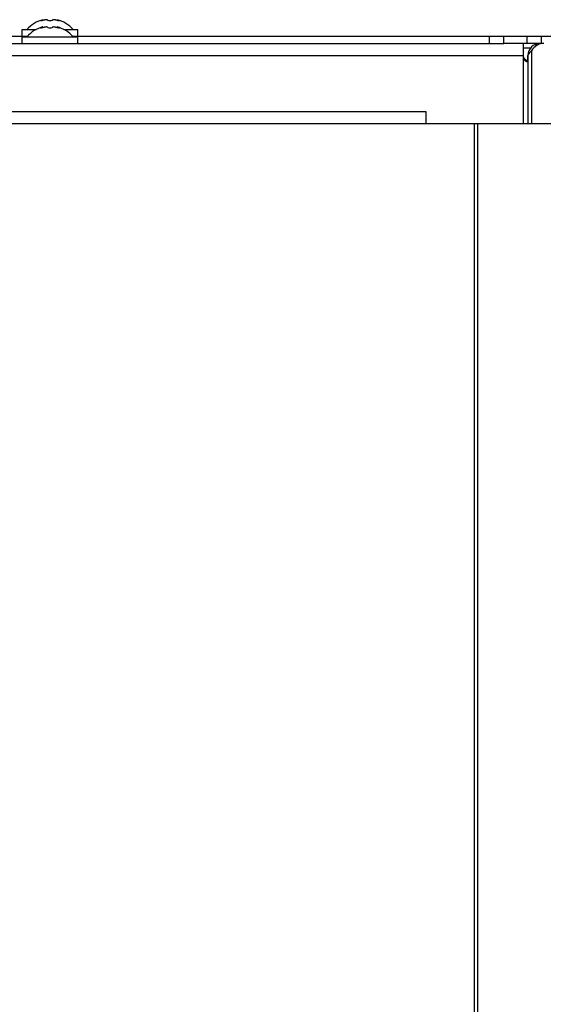
# Model space of a CAD drawing. Units: millimetres. Extents: x 0 to 420, y 0 to 297.
# Drawn here: x 71 to 82, y 242 to 263 of the extents above; entities that cross this region are included whole.
import ezdxf

# ---------------------------------------------------------------- set-up
doc = ezdxf.new("R2010")
doc.units = ezdxf.units.MM
doc.header["$LTSCALE"] = 23.1
doc.layers.get('0').update_dxf_attribs({"linetype": 'CONTINUOUS'})

msp = doc.modelspace()

# ---------------------------------------------------------------- linework, layer by layer
at = {"color": 7, "linetype": 'CONTINUOUS'}
for p, q in [((71.556, 262.616), (71.53, 262.608)), ((71.556, 262.466), (71.53, 262.458)), ((71.556, 262.601), (71.556, 262.616)), ((71.556, 262.451), (71.556, 262.466)), ((71.651, 262.607), (71.651, 262.608)), ((71.651, 262.457), (71.651, 262.458)), ((71.751, 262.608), (71.751, 262.607)), ((71.751, 262.458), (71.751, 262.457)), ((71.846, 262.601), (71.846, 262.616)), ((71.846, 262.616), (71.872, 262.608)), ((71.846, 262.451), (71.846, 262.466)), ((71.846, 262.466), (71.872, 262.458)), ((54.012, 262.278), (71.151, 262.278)), ((71.126, 262.278), (71.126, 262.413)), ((71.126, 262.413), (71.415, 262.413)), ((71.126, 262.128), (71.126, 262.263)), ((71.126, 262.263), (72.276, 262.263)), ((71.151, 262.278), (71.24, 262.278)), ((71.986, 262.413), (72.276, 262.413)), ((72.162, 262.278), (82.34, 262.278)), ((72.276, 262.278), (72.276, 262.413)), ((72.276, 262.128), (72.276, 262.263)), ((81.051, 262.128), (81.051, 262.278)), ((81.532, 262.128), (81.532, 262.278)), ((32.506, 262.128), (81.052, 262.128)), ((81.794, 262.128), (81.052, 262.128)), ((81.451, 262.128), (81.451, 261.878)), ((81.801, 262.128), (81.801, 262.116)), ((81.86, 262.128), (81.801, 262.128)), ((81.551, 261.878), (81.551, 260.478)), ((33.351, 260.728), (79.447, 260.728)), ((79.447, 260.728), (79.447, 260.478)), ((79.447, 260.478), (86.001, 260.478))]:
    msp.add_line(p, q, dxfattribs=at)
at = {"color": 9, "linetype": 'CONTINUOUS'}
for p, q in [((71.53, 262.595), (71.53, 262.608)), ((71.53, 262.445), (71.53, 262.458)), ((71.872, 262.595), (71.872, 262.608)), ((71.872, 262.445), (71.872, 262.458)), ((80.751, 262.278), (80.751, 262.128)), ((81.832, 262.128), (81.832, 262.278)), ((81.601, 262.028), (81.451, 262.028)), ((81.706, 262.109), (81.72, 262.076)), ((32.825, 261.878), (81.451, 261.878)), ((81.451, 261.878), (81.451, 260.478)), ((81.624, 261.978), (81.624, 260.478)), ((33.351, 260.478), (79.447, 260.478)), ((80.447, 241.903), (80.447, 260.478)), ((80.518, 241.903), (80.518, 260.478))]:
    msp.add_line(p, q, dxfattribs=at)
at = {"color": 7, "linetype": 'CONTINUOUS'}
for centre, radius, start, end in [((71.701, 262.01), 0.623, 103.4692, 139.7032), ((71.701, 261.86), 0.623, 103.4692, 139.7032), ((71.701, 262.01), 0.623, 40.2968, 76.5308), ((71.701, 261.86), 0.623, 40.2968, 76.5308), ((81.801, 261.878), 0.25, 90, 180), ((81.633, 261.992), 0.238, 244.7089, 247.2466), ((81.637, 262), 0.246, 247.233, 247.7911)]:
    msp.add_arc(centre, radius, start, end, dxfattribs=at)
for points, knots in [([(71.58, 262.608), (71.571, 262.605), (71.555, 262.6), (71.531, 262.595), (71.517, 262.593), (71.503, 262.592), (71.503, 262.595)], [0, 0, 0, 0, 0.327607, 0.659687, 0.90636, 1, 1, 1, 1]), ([(71.503, 262.595), (71.503, 262.596), (71.506, 262.598), (71.514, 262.603), (71.523, 262.606), (71.53, 262.608)], [0, 0, 0, 0, 0.102434, 0.310664, 1, 1, 1, 1]), ([(71.58, 262.458), (71.571, 262.455), (71.555, 262.45), (71.531, 262.445), (71.517, 262.443), (71.503, 262.442), (71.503, 262.445)], [0, 0, 0, 0, 0.327607, 0.659687, 0.90636, 1, 1, 1, 1]), ([(71.503, 262.445), (71.503, 262.446), (71.506, 262.448), (71.514, 262.453), (71.523, 262.456), (71.53, 262.458)], [0, 0, 0, 0, 0.102434, 0.310664, 1, 1, 1, 1]), ([(71.628, 262.616), (71.616, 262.616), (71.599, 262.613), (71.583, 262.609), (71.58, 262.608)], [0, 0, 0, 0, 0.761011, 1, 1, 1, 1]), ([(71.628, 262.466), (71.616, 262.466), (71.599, 262.463), (71.583, 262.459), (71.58, 262.458)], [0, 0, 0, 0, 0.761011, 1, 1, 1, 1]), ([(71.651, 262.608), (71.651, 262.611), (71.641, 262.616), (71.634, 262.616), (71.628, 262.616)], [0, 0, 0, 0, 0.324922, 1, 1, 1, 1]), ([(71.651, 262.458), (71.651, 262.461), (71.641, 262.466), (71.634, 262.466), (71.628, 262.466)], [0, 0, 0, 0, 0.324922, 1, 1, 1, 1]), ([(71.751, 262.607), (71.751, 262.605), (71.746, 262.6), (71.729, 262.595), (71.701, 262.592), (71.672, 262.595), (71.656, 262.6), (71.651, 262.605), (71.651, 262.607)], [0, 0, 0, 0, 0.06014, 0.167226, 0.499929, 0.832647, 0.939821, 1, 1, 1, 1]), ([(71.751, 262.457), (71.751, 262.455), (71.746, 262.45), (71.729, 262.445), (71.701, 262.442), (71.672, 262.445), (71.656, 262.45), (71.651, 262.455), (71.651, 262.457)], [0, 0, 0, 0, 0.06014, 0.167226, 0.499929, 0.832647, 0.939821, 1, 1, 1, 1]), ([(71.773, 262.616), (71.768, 262.616), (71.76, 262.616), (71.751, 262.611), (71.751, 262.608)], [0, 0, 0, 0, 0.675119, 1, 1, 1, 1]), ([(71.773, 262.466), (71.768, 262.466), (71.76, 262.466), (71.751, 262.461), (71.751, 262.458)], [0, 0, 0, 0, 0.675119, 1, 1, 1, 1]), ([(71.822, 262.608), (71.818, 262.609), (71.802, 262.613), (71.786, 262.616), (71.773, 262.616)], [0, 0, 0, 0, 0.239007, 1, 1, 1, 1]), ([(71.822, 262.458), (71.818, 262.459), (71.802, 262.463), (71.786, 262.466), (71.773, 262.466)], [0, 0, 0, 0, 0.239007, 1, 1, 1, 1]), ([(71.898, 262.595), (71.898, 262.592), (71.884, 262.593), (71.871, 262.595), (71.846, 262.6), (71.83, 262.605), (71.822, 262.608)], [0, 0, 0, 0, 0.093613, 0.3402, 0.67228, 1, 1, 1, 1]), ([(71.898, 262.445), (71.898, 262.442), (71.884, 262.443), (71.871, 262.445), (71.846, 262.45), (71.83, 262.455), (71.822, 262.458)], [0, 0, 0, 0, 0.093613, 0.3402, 0.67228, 1, 1, 1, 1]), ([(71.872, 262.608), (71.878, 262.606), (71.887, 262.603), (71.895, 262.598), (71.898, 262.596), (71.898, 262.595)], [0, 0, 0, 0, 0.68926, 0.897521, 1, 1, 1, 1]), ([(71.872, 262.458), (71.878, 262.456), (71.887, 262.453), (71.895, 262.448), (71.898, 262.446), (71.898, 262.445)], [0, 0, 0, 0, 0.68926, 0.897521, 1, 1, 1, 1]), ([(81.877, 262.128), (81.829, 262.128), (81.727, 262.097), (81.654, 262.022), (81.624, 261.978)], [0, 0, 0, 0, 0.47048, 1, 1, 1, 1]), ([(81.451, 261.878), (81.451, 261.856), (81.473, 261.811), (81.512, 261.787), (81.532, 261.777)], [0, 0, 0, 0, 0.500173, 1, 1, 1, 1]), ([(81.451, 261.878), (81.451, 261.852), (81.459, 261.811), (81.488, 261.769), (81.51, 261.754), (81.521, 261.754)], [0, 0, 0, 0, 0.523172, 0.78108, 1, 1, 1, 1]), ([(81.521, 261.754), (81.525, 261.754), (81.534, 261.757), (81.542, 261.767), (81.547, 261.781), (81.55, 261.802), (81.551, 261.832), (81.551, 261.856), (81.551, 261.868)], [0, 0, 0, 0, 0.096831, 0.194203, 0.305309, 0.430009, 0.706244, 1, 1, 1, 1]), ([(81.551, 261.878), (81.551, 261.881), (81.554, 261.89), (81.568, 261.911), (81.582, 261.928), (81.592, 261.941)], [0, 0, 0, 0, 0.136085, 0.347443, 1, 1, 1, 1]), ([(81.624, 261.978), (81.621, 261.975), (81.609, 261.964), (81.598, 261.951), (81.592, 261.941)], [0, 0, 0, 0, 0.261045, 1, 1, 1, 1])]:
    msp.add_open_spline(points, degree=3, knots=knots, dxfattribs=at)

doc.saveas('drawing.dxf')
